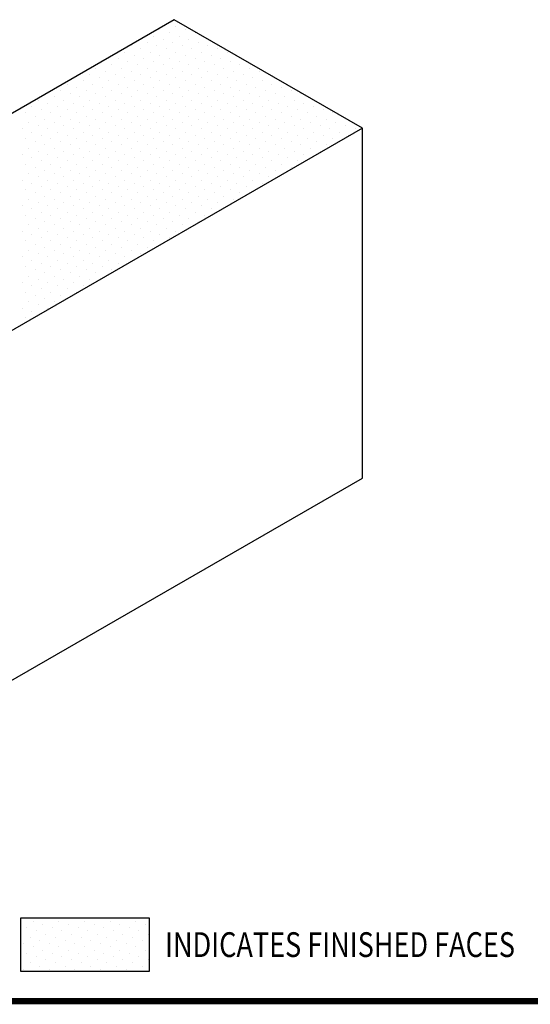
# Model space of a CAD drawing. Extents: x -102 to -70.2, y -12.5 to 11.4.
# Drawn here: x -82 to -76.7, y -12.5 to -2.3 of the extents above; entities that cross this region are included whole.
import ezdxf

# ---------------------------------------------------------------- set-up
doc = ezdxf.new("R2010")
doc.units = 0
doc.layers.get('0').update_dxf_attribs({"linetype": 'CONTINUOUS'})
for name, color, linetype in [('OBJ', 7, 'CONTINUOUS'), ('TITLE', 7, 'CONTINUOUS'), ('TITLE2', 7, 'CONTINUOUS')]:
    doc.layers.add(name, color=color, linetype=linetype)
doc.styles.add('GGATT', font='txt')
doc.styles.add('SIMPLEX', font='txt')

# ---------------------------------------------------------------- blocks, each defined once
blk = doc.blocks.new('*X1')
at = {"color": 0}
for p, q in [((20.55, 10.209), (20.55, 10.209)), ((20.716, 10.242), (20.716, 10.242)), ((20.815, 10.209), (20.815, 10.209)), ((20.484, 10.143), (20.484, 10.143)), ((20.583, 10.109), (20.583, 10.109)), ((20.65, 10.176), (20.65, 10.176)), ((20.749, 10.143), (20.749, 10.143)), ((20.849, 10.109), (20.849, 10.109)), ((20.915, 10.176), (20.915, 10.176)), ((20.252, 10.043), (20.252, 10.043)), ((20.351, 10.01), (20.351, 10.01)), ((20.418, 10.076), (20.418, 10.076)), ((20.517, 10.043), (20.517, 10.043)), ((20.617, 10.01), (20.617, 10.01)), ((20.683, 10.076), (20.683, 10.076)), ((20.782, 10.043), (20.782, 10.043)), ((20.882, 10.01), (20.882, 10.01)), ((20.948, 10.076), (20.948, 10.076)), ((21.047, 10.043), (21.047, 10.043)), ((21.147, 10.01), (21.147, 10.01)), ((20.119, 9.911), (20.119, 9.911)), ((20.186, 9.977), (20.186, 9.977)), ((20.285, 9.944), (20.285, 9.944)), ((20.385, 9.911), (20.385, 9.911)), ((20.451, 9.977), (20.451, 9.977)), ((20.55, 9.944), (20.55, 9.944)), ((20.65, 9.911), (20.65, 9.911)), ((20.716, 9.977), (20.716, 9.977)), ((20.815, 9.944), (20.815, 9.944)), ((20.915, 9.911), (20.915, 9.911)), ((20.981, 9.977), (20.981, 9.977)), ((21.081, 9.944), (21.081, 9.944)), ((21.18, 9.911), (21.18, 9.911)), ((21.246, 9.977), (21.246, 9.977)), ((19.887, 9.811), (19.887, 9.811)), ((19.954, 9.877), (19.954, 9.877)), ((20.053, 9.844), (20.053, 9.844)), ((20.153, 9.811), (20.153, 9.811)), ((20.219, 9.877), (20.219, 9.877)), ((20.318, 9.844), (20.318, 9.844)), ((20.418, 9.811), (20.418, 9.811)), ((20.484, 9.877), (20.484, 9.877)), ((20.583, 9.844), (20.583, 9.844)), ((20.683, 9.811), (20.683, 9.811)), ((20.749, 9.877), (20.749, 9.877)), ((20.849, 9.844), (20.849, 9.844)), ((20.948, 9.811), (20.948, 9.811)), ((21.014, 9.877), (21.014, 9.877)), ((21.114, 9.844), (21.114, 9.844)), ((21.213, 9.811), (21.213, 9.811)), ((21.279, 9.877), (21.279, 9.877)), ((21.379, 9.844), (21.379, 9.844)), ((21.478, 9.811), (21.478, 9.811)), ((19.821, 9.745), (19.821, 9.745)), ((19.921, 9.712), (19.921, 9.712)), ((19.987, 9.778), (19.987, 9.778)), ((20.086, 9.745), (20.086, 9.745)), ((20.186, 9.712), (20.186, 9.712)), ((20.252, 9.778), (20.252, 9.778)), ((20.351, 9.745), (20.351, 9.745)), ((20.451, 9.712), (20.451, 9.712)), ((20.517, 9.778), (20.517, 9.778)), ((20.617, 9.745), (20.617, 9.745)), ((20.716, 9.712), (20.716, 9.712)), ((20.782, 9.778), (20.782, 9.778)), ((20.882, 9.745), (20.882, 9.745)), ((20.981, 9.712), (20.981, 9.712)), ((21.047, 9.778), (21.047, 9.778)), ((21.147, 9.745), (21.147, 9.745)), ((21.246, 9.712), (21.246, 9.712)), ((21.313, 9.778), (21.313, 9.778)), ((21.412, 9.745), (21.412, 9.745)), ((21.512, 9.712), (21.512, 9.712)), ((21.578, 9.778), (21.578, 9.778)), ((21.677, 9.745), (21.677, 9.745)), ((19.589, 9.645), (19.589, 9.645)), ((19.689, 9.612), (19.689, 9.612)), ((19.755, 9.679), (19.755, 9.679)), ((19.854, 9.645), (19.854, 9.645)), ((19.954, 9.612), (19.954, 9.612)), ((20.02, 9.679), (20.02, 9.679)), ((20.119, 9.645), (20.119, 9.645)), ((20.219, 9.612), (20.219, 9.612)), ((20.285, 9.679), (20.285, 9.679)), ((20.385, 9.645), (20.385, 9.645)), ((20.484, 9.612), (20.484, 9.612)), ((20.55, 9.679), (20.55, 9.679)), ((20.65, 9.645), (20.65, 9.645)), ((20.749, 9.612), (20.749, 9.612)), ((20.815, 9.679), (20.815, 9.679)), ((20.915, 9.645), (20.915, 9.645)), ((21.014, 9.612), (21.014, 9.612)), ((21.081, 9.679), (21.081, 9.679)), ((21.18, 9.645), (21.18, 9.645)), ((21.279, 9.612), (21.279, 9.612)), ((21.346, 9.679), (21.346, 9.679)), ((21.445, 9.645), (21.445, 9.645)), ((21.545, 9.612), (21.545, 9.612)), ((21.611, 9.679), (21.611, 9.679)), ((21.71, 9.645), (21.71, 9.645)), ((21.81, 9.612), (21.81, 9.612)), ((19.456, 9.513), (19.456, 9.513)), ((19.523, 9.579), (19.523, 9.579)), ((19.622, 9.546), (19.622, 9.546)), ((19.722, 9.513), (19.722, 9.513)), ((19.788, 9.579), (19.788, 9.579)), ((19.887, 9.546), (19.887, 9.546)), ((19.987, 9.513), (19.987, 9.513)), ((20.053, 9.579), (20.053, 9.579)), ((20.153, 9.546), (20.153, 9.546)), ((20.252, 9.513), (20.252, 9.513)), ((20.318, 9.579), (20.318, 9.579)), ((20.418, 9.546), (20.418, 9.546)), ((20.517, 9.513), (20.517, 9.513)), ((20.583, 9.579), (20.583, 9.579)), ((20.683, 9.546), (20.683, 9.546)), ((20.782, 9.513), (20.782, 9.513)), ((20.849, 9.579), (20.849, 9.579)), ((20.948, 9.546), (20.948, 9.546)), ((21.047, 9.513), (21.047, 9.513)), ((21.114, 9.579), (21.114, 9.579)), ((21.213, 9.546), (21.213, 9.546)), ((21.313, 9.513), (21.313, 9.513)), ((21.379, 9.579), (21.379, 9.579)), ((21.478, 9.546), (21.478, 9.546)), ((21.578, 9.513), (21.578, 9.513)), ((21.644, 9.579), (21.644, 9.579)), ((21.744, 9.546), (21.744, 9.546)), ((21.843, 9.513), (21.843, 9.513)), ((21.909, 9.579), (21.909, 9.579)), ((22.009, 9.546), (22.009, 9.546)), ((19.224, 9.413), (19.224, 9.413)), ((19.291, 9.48), (19.291, 9.48)), ((19.39, 9.447), (19.39, 9.447)), ((19.49, 9.413), (19.49, 9.413)), ((19.556, 9.48), (19.556, 9.48)), ((19.655, 9.447), (19.655, 9.447)), ((19.755, 9.413), (19.755, 9.413)), ((19.821, 9.48), (19.821, 9.48)), ((19.921, 9.447), (19.921, 9.447)), ((20.02, 9.413), (20.02, 9.413)), ((20.086, 9.48), (20.086, 9.48)), ((20.186, 9.447), (20.186, 9.447)), ((20.285, 9.413), (20.285, 9.413)), ((20.351, 9.48), (20.351, 9.48)), ((20.451, 9.447), (20.451, 9.447)), ((20.55, 9.413), (20.55, 9.413)), ((20.617, 9.48), (20.617, 9.48)), ((20.716, 9.447), (20.716, 9.447)), ((20.815, 9.413), (20.815, 9.413)), ((20.882, 9.48), (20.882, 9.48)), ((20.981, 9.447), (20.981, 9.447)), ((21.081, 9.413), (21.081, 9.413)), ((21.147, 9.48), (21.147, 9.48)), ((21.246, 9.447), (21.246, 9.447)), ((21.346, 9.413), (21.346, 9.413)), ((21.412, 9.48), (21.412, 9.48)), ((21.512, 9.447), (21.512, 9.447)), ((21.611, 9.413), (21.611, 9.413)), ((21.677, 9.48), (21.677, 9.48)), ((21.777, 9.447), (21.777, 9.447)), ((21.876, 9.413), (21.876, 9.413)), ((21.942, 9.48), (21.942, 9.48)), ((22.042, 9.447), (22.042, 9.447)), ((22.141, 9.413), (22.141, 9.413)), ((19.158, 9.347), (19.158, 9.347)), ((19.258, 9.314), (19.258, 9.314)), ((19.324, 9.38), (19.324, 9.38)), ((19.423, 9.347), (19.423, 9.347)), ((19.523, 9.314), (19.523, 9.314)), ((19.589, 9.38), (19.589, 9.38)), ((19.689, 9.347), (19.689, 9.347)), ((19.788, 9.314), (19.788, 9.314)), ((19.854, 9.38), (19.854, 9.38)), ((19.954, 9.347), (19.954, 9.347)), ((20.053, 9.314), (20.053, 9.314)), ((20.119, 9.38), (20.119, 9.38)), ((20.219, 9.347), (20.219, 9.347)), ((20.318, 9.314), (20.318, 9.314)), ((20.385, 9.38), (20.385, 9.38)), ((20.484, 9.347), (20.484, 9.347)), ((20.583, 9.314), (20.583, 9.314)), ((20.65, 9.38), (20.65, 9.38)), ((20.749, 9.347), (20.749, 9.347)), ((20.849, 9.314), (20.849, 9.314)), ((20.915, 9.38), (20.915, 9.38)), ((21.014, 9.347), (21.014, 9.347)), ((21.114, 9.314), (21.114, 9.314)), ((21.18, 9.38), (21.18, 9.38)), ((21.279, 9.347), (21.279, 9.347)), ((21.379, 9.314), (21.379, 9.314)), ((21.445, 9.38), (21.445, 9.38)), ((21.545, 9.347), (21.545, 9.347)), ((21.644, 9.314), (21.644, 9.314)), ((21.71, 9.38), (21.71, 9.38)), ((21.81, 9.347), (21.81, 9.347)), ((21.909, 9.314), (21.909, 9.314)), ((21.976, 9.38), (21.976, 9.38)), ((22.075, 9.347), (22.075, 9.347)), ((22.174, 9.314), (22.174, 9.314)), ((22.241, 9.38), (22.241, 9.38)), ((22.34, 9.347), (22.34, 9.347)), ((19.191, 9.248), (19.191, 9.248)), ((19.291, 9.214), (19.291, 9.214)), ((19.357, 9.281), (19.357, 9.281)), ((19.456, 9.248), (19.456, 9.248)), ((19.556, 9.214), (19.556, 9.214)), ((19.622, 9.281), (19.622, 9.281)), ((19.722, 9.248), (19.722, 9.248)), ((19.821, 9.214), (19.821, 9.214)), ((19.887, 9.281), (19.887, 9.281)), ((19.987, 9.248), (19.987, 9.248)), ((20.086, 9.214), (20.086, 9.214)), ((20.153, 9.281), (20.153, 9.281)), ((20.252, 9.248), (20.252, 9.248)), ((20.351, 9.214), (20.351, 9.214)), ((20.418, 9.281), (20.418, 9.281)), ((20.517, 9.248), (20.517, 9.248)), ((20.617, 9.214), (20.617, 9.214)), ((20.683, 9.281), (20.683, 9.281)), ((20.782, 9.248), (20.782, 9.248)), ((20.882, 9.214), (20.882, 9.214)), ((20.948, 9.281), (20.948, 9.281)), ((21.047, 9.248), (21.047, 9.248)), ((21.147, 9.214), (21.147, 9.214)), ((21.213, 9.281), (21.213, 9.281)), ((21.313, 9.248), (21.313, 9.248)), ((21.412, 9.214), (21.412, 9.214)), ((21.478, 9.281), (21.478, 9.281)), ((21.578, 9.248), (21.578, 9.248)), ((21.677, 9.214), (21.677, 9.214)), ((21.744, 9.281), (21.744, 9.281)), ((21.843, 9.248), (21.843, 9.248)), ((21.942, 9.214), (21.942, 9.214)), ((22.009, 9.281), (22.009, 9.281)), ((22.108, 9.248), (22.108, 9.248)), ((22.208, 9.214), (22.208, 9.214)), ((22.274, 9.281), (22.274, 9.281)), ((22.373, 9.248), (22.373, 9.248)), ((22.473, 9.214), (22.473, 9.214)), ((19.125, 9.181), (19.125, 9.181)), ((19.158, 9.082), (19.158, 9.082)), ((19.224, 9.148), (19.224, 9.148)), ((19.324, 9.115), (19.324, 9.115)), ((19.39, 9.181), (19.39, 9.181)), ((19.423, 9.082), (19.423, 9.082)), ((19.49, 9.148), (19.49, 9.148)), ((19.589, 9.115), (19.589, 9.115)), ((19.655, 9.181), (19.655, 9.181)), ((19.689, 9.082), (19.689, 9.082)), ((19.755, 9.148), (19.755, 9.148)), ((19.854, 9.115), (19.854, 9.115)), ((19.921, 9.181), (19.921, 9.181)), ((19.954, 9.082), (19.954, 9.082)), ((20.02, 9.148), (20.02, 9.148)), ((20.119, 9.115), (20.119, 9.115)), ((20.186, 9.181), (20.186, 9.181)), ((20.219, 9.082), (20.219, 9.082)), ((20.285, 9.148), (20.285, 9.148)), ((20.385, 9.115), (20.385, 9.115)), ((20.451, 9.181), (20.451, 9.181)), ((20.484, 9.082), (20.484, 9.082)), ((20.55, 9.148), (20.55, 9.148)), ((20.65, 9.115), (20.65, 9.115)), ((20.716, 9.181), (20.716, 9.181)), ((20.749, 9.082), (20.749, 9.082)), ((20.815, 9.148), (20.815, 9.148)), ((20.915, 9.115), (20.915, 9.115)), ((20.981, 9.181), (20.981, 9.181)), ((21.014, 9.082), (21.014, 9.082)), ((21.081, 9.148), (21.081, 9.148)), ((21.18, 9.115), (21.18, 9.115)), ((21.246, 9.181), (21.246, 9.181)), ((21.279, 9.082), (21.279, 9.082)), ((21.346, 9.148), (21.346, 9.148)), ((21.445, 9.115), (21.445, 9.115)), ((21.512, 9.181), (21.512, 9.181)), ((21.545, 9.082), (21.545, 9.082)), ((21.611, 9.148), (21.611, 9.148)), ((21.71, 9.115), (21.71, 9.115)), ((21.777, 9.181), (21.777, 9.181)), ((21.81, 9.082), (21.81, 9.082)), ((21.876, 9.148), (21.876, 9.148)), ((21.976, 9.115), (21.976, 9.115)), ((22.042, 9.181), (22.042, 9.181)), ((22.075, 9.082), (22.075, 9.082)), ((22.141, 9.148), (22.141, 9.148)), ((22.241, 9.115), (22.241, 9.115)), ((22.307, 9.181), (22.307, 9.181)), ((22.34, 9.082), (22.34, 9.082)), ((22.406, 9.148), (22.406, 9.148)), ((22.506, 9.115), (22.506, 9.115)), ((22.572, 9.181), (22.572, 9.181)), ((19.191, 8.982), (19.191, 8.982)), ((19.258, 9.049), (19.258, 9.049)), ((19.357, 9.016), (19.357, 9.016)), ((19.456, 8.982), (19.456, 8.982)), ((19.523, 9.049), (19.523, 9.049)), ((19.622, 9.016), (19.622, 9.016)), ((19.722, 8.982), (19.722, 8.982)), ((19.788, 9.049), (19.788, 9.049)), ((19.887, 9.016), (19.887, 9.016)), ((19.987, 8.982), (19.987, 8.982)), ((20.053, 9.049), (20.053, 9.049)), ((20.153, 9.016), (20.153, 9.016)), ((20.252, 8.982), (20.252, 8.982)), ((20.318, 9.049), (20.318, 9.049)), ((20.418, 9.016), (20.418, 9.016)), ((20.517, 8.982), (20.517, 8.982)), ((20.583, 9.049), (20.583, 9.049)), ((20.683, 9.016), (20.683, 9.016)), ((20.782, 8.982), (20.782, 8.982)), ((20.849, 9.049), (20.849, 9.049)), ((20.948, 9.016), (20.948, 9.016)), ((21.047, 8.982), (21.047, 8.982)), ((21.114, 9.049), (21.114, 9.049)), ((21.213, 9.016), (21.213, 9.016)), ((21.313, 8.982), (21.313, 8.982)), ((21.379, 9.049), (21.379, 9.049)), ((21.478, 9.016), (21.478, 9.016)), ((21.578, 8.982), (21.578, 8.982)), ((21.644, 9.049), (21.644, 9.049)), ((21.744, 9.016), (21.744, 9.016)), ((21.843, 8.982), (21.843, 8.982)), ((21.909, 9.049), (21.909, 9.049)), ((22.009, 9.016), (22.009, 9.016)), ((22.108, 8.982), (22.108, 8.982)), ((22.174, 9.049), (22.174, 9.049)), ((22.274, 9.016), (22.274, 9.016)), ((19.125, 8.916), (19.125, 8.916)), ((19.224, 8.883), (19.224, 8.883)), ((19.291, 8.949), (19.291, 8.949)), ((19.39, 8.916), (19.39, 8.916)), ((19.49, 8.883), (19.49, 8.883)), ((19.556, 8.949), (19.556, 8.949)), ((19.655, 8.916), (19.655, 8.916)), ((19.755, 8.883), (19.755, 8.883)), ((19.821, 8.949), (19.821, 8.949)), ((19.921, 8.916), (19.921, 8.916)), ((20.02, 8.883), (20.02, 8.883)), ((20.086, 8.949), (20.086, 8.949)), ((20.186, 8.916), (20.186, 8.916)), ((20.285, 8.883), (20.285, 8.883)), ((20.351, 8.949), (20.351, 8.949)), ((20.451, 8.916), (20.451, 8.916)), ((20.55, 8.883), (20.55, 8.883)), ((20.617, 8.949), (20.617, 8.949)), ((20.716, 8.916), (20.716, 8.916)), ((20.815, 8.883), (20.815, 8.883)), ((20.882, 8.949), (20.882, 8.949)), ((20.981, 8.916), (20.981, 8.916)), ((21.081, 8.883), (21.081, 8.883)), ((21.147, 8.949), (21.147, 8.949)), ((21.246, 8.916), (21.246, 8.916)), ((21.346, 8.883), (21.346, 8.883)), ((21.412, 8.949), (21.412, 8.949)), ((21.512, 8.916), (21.512, 8.916)), ((21.611, 8.883), (21.611, 8.883)), ((21.677, 8.949), (21.677, 8.949)), ((21.777, 8.916), (21.777, 8.916)), ((21.876, 8.883), (21.876, 8.883)), ((21.942, 8.949), (21.942, 8.949)), ((22.042, 8.916), (22.042, 8.916)), ((22.208, 8.949), (22.208, 8.949)), ((19.158, 8.817), (19.158, 8.817)), ((19.258, 8.784), (19.258, 8.784)), ((19.324, 8.85), (19.324, 8.85)), ((19.423, 8.817), (19.423, 8.817)), ((19.523, 8.784), (19.523, 8.784)), ((19.589, 8.85), (19.589, 8.85)), ((19.689, 8.817), (19.689, 8.817)), ((19.788, 8.784), (19.788, 8.784)), ((19.854, 8.85), (19.854, 8.85)), ((19.954, 8.817), (19.954, 8.817)), ((20.053, 8.784), (20.053, 8.784)), ((20.119, 8.85), (20.119, 8.85)), ((20.219, 8.817), (20.219, 8.817)), ((20.318, 8.784), (20.318, 8.784)), ((20.385, 8.85), (20.385, 8.85)), ((20.484, 8.817), (20.484, 8.817)), ((20.583, 8.784), (20.583, 8.784)), ((20.65, 8.85), (20.65, 8.85)), ((20.749, 8.817), (20.749, 8.817)), ((20.849, 8.784), (20.849, 8.784)), ((20.915, 8.85), (20.915, 8.85)), ((21.014, 8.817), (21.014, 8.817)), ((21.114, 8.784), (21.114, 8.784)), ((21.18, 8.85), (21.18, 8.85)), ((21.279, 8.817), (21.279, 8.817)), ((21.379, 8.784), (21.379, 8.784)), ((21.445, 8.85), (21.445, 8.85)), ((21.545, 8.817), (21.545, 8.817)), ((21.644, 8.784), (21.644, 8.784)), ((21.71, 8.85), (21.71, 8.85)), ((21.81, 8.817), (21.81, 8.817)), ((21.909, 8.784), (21.909, 8.784)), ((21.976, 8.85), (21.976, 8.85)), ((19.191, 8.717), (19.191, 8.717)), ((19.291, 8.684), (19.291, 8.684)), ((19.357, 8.75), (19.357, 8.75)), ((19.456, 8.717), (19.456, 8.717)), ((19.556, 8.684), (19.556, 8.684)), ((19.622, 8.75), (19.622, 8.75)), ((19.722, 8.717), (19.722, 8.717)), ((19.821, 8.684), (19.821, 8.684)), ((19.887, 8.75), (19.887, 8.75)), ((19.987, 8.717), (19.987, 8.717)), ((20.086, 8.684), (20.086, 8.684)), ((20.153, 8.75), (20.153, 8.75)), ((20.252, 8.717), (20.252, 8.717)), ((20.351, 8.684), (20.351, 8.684)), ((20.418, 8.75), (20.418, 8.75)), ((20.517, 8.717), (20.517, 8.717)), ((20.617, 8.684), (20.617, 8.684)), ((20.683, 8.75), (20.683, 8.75)), ((20.782, 8.717), (20.782, 8.717)), ((20.882, 8.684), (20.882, 8.684)), ((20.948, 8.75), (20.948, 8.75)), ((21.047, 8.717), (21.047, 8.717)), ((21.147, 8.684), (21.147, 8.684)), ((21.213, 8.75), (21.213, 8.75)), ((21.313, 8.717), (21.313, 8.717)), ((21.412, 8.684), (21.412, 8.684)), ((21.478, 8.75), (21.478, 8.75)), ((21.578, 8.717), (21.578, 8.717)), ((21.677, 8.684), (21.677, 8.684)), ((21.744, 8.75), (21.744, 8.75)), ((19.125, 8.651), (19.125, 8.651)), ((19.224, 8.618), (19.224, 8.618)), ((19.324, 8.585), (19.324, 8.585)), ((19.39, 8.651), (19.39, 8.651)), ((19.49, 8.618), (19.49, 8.618)), ((19.589, 8.585), (19.589, 8.585)), ((19.655, 8.651), (19.655, 8.651)), ((19.755, 8.618), (19.755, 8.618)), ((19.854, 8.585), (19.854, 8.585)), ((19.921, 8.651), (19.921, 8.651)), ((20.02, 8.618), (20.02, 8.618)), ((20.119, 8.585), (20.119, 8.585)), ((20.186, 8.651), (20.186, 8.651)), ((20.285, 8.618), (20.285, 8.618)), ((20.385, 8.585), (20.385, 8.585)), ((20.451, 8.651), (20.451, 8.651)), ((20.55, 8.618), (20.55, 8.618)), ((20.65, 8.585), (20.65, 8.585)), ((20.716, 8.651), (20.716, 8.651)), ((20.815, 8.618), (20.815, 8.618)), ((20.915, 8.585), (20.915, 8.585)), ((20.981, 8.651), (20.981, 8.651)), ((21.081, 8.618), (21.081, 8.618)), ((21.18, 8.585), (21.18, 8.585)), ((21.246, 8.651), (21.246, 8.651)), ((21.346, 8.618), (21.346, 8.618)), ((21.445, 8.585), (21.445, 8.585)), ((21.512, 8.651), (21.512, 8.651)), ((21.611, 8.618), (21.611, 8.618)), ((19.158, 8.552), (19.158, 8.552)), ((19.258, 8.518), (19.258, 8.518)), ((19.357, 8.485), (19.357, 8.485)), ((19.423, 8.552), (19.423, 8.552)), ((19.523, 8.518), (19.523, 8.518)), ((19.622, 8.485), (19.622, 8.485)), ((19.689, 8.552), (19.689, 8.552)), ((19.788, 8.518), (19.788, 8.518)), ((19.887, 8.485), (19.887, 8.485)), ((19.954, 8.552), (19.954, 8.552)), ((20.053, 8.518), (20.053, 8.518)), ((20.153, 8.485), (20.153, 8.485)), ((20.219, 8.552), (20.219, 8.552)), ((20.318, 8.518), (20.318, 8.518)), ((20.418, 8.485), (20.418, 8.485)), ((20.484, 8.552), (20.484, 8.552)), ((20.583, 8.518), (20.583, 8.518)), ((20.683, 8.485), (20.683, 8.485)), ((20.749, 8.552), (20.749, 8.552)), ((20.849, 8.518), (20.849, 8.518)), ((20.948, 8.485), (20.948, 8.485)), ((21.014, 8.552), (21.014, 8.552)), ((21.114, 8.518), (21.114, 8.518)), ((21.213, 8.485), (21.213, 8.485)), ((21.279, 8.552), (21.279, 8.552)), ((21.379, 8.518), (21.379, 8.518)), ((19.125, 8.386), (19.125, 8.386)), ((19.191, 8.452), (19.191, 8.452)), ((19.291, 8.419), (19.291, 8.419)), ((19.39, 8.386), (19.39, 8.386)), ((19.456, 8.452), (19.456, 8.452)), ((19.556, 8.419), (19.556, 8.419)), ((19.655, 8.386), (19.655, 8.386)), ((19.722, 8.452), (19.722, 8.452)), ((19.821, 8.419), (19.821, 8.419)), ((19.921, 8.386), (19.921, 8.386)), ((19.987, 8.452), (19.987, 8.452)), ((20.086, 8.419), (20.086, 8.419)), ((20.186, 8.386), (20.186, 8.386)), ((20.252, 8.452), (20.252, 8.452)), ((20.351, 8.419), (20.351, 8.419)), ((20.451, 8.386), (20.451, 8.386)), ((20.517, 8.452), (20.517, 8.452)), ((20.617, 8.419), (20.617, 8.419)), ((20.716, 8.386), (20.716, 8.386)), ((20.782, 8.452), (20.782, 8.452)), ((20.882, 8.419), (20.882, 8.419)), ((20.981, 8.386), (20.981, 8.386)), ((21.047, 8.452), (21.047, 8.452)), ((21.147, 8.419), (21.147, 8.419)), ((21.246, 8.386), (21.246, 8.386)), ((21.313, 8.452), (21.313, 8.452)), ((19.158, 8.286), (19.158, 8.286)), ((19.224, 8.353), (19.224, 8.353)), ((19.324, 8.32), (19.324, 8.32)), ((19.423, 8.286), (19.423, 8.286)), ((19.49, 8.353), (19.49, 8.353)), ((19.589, 8.32), (19.589, 8.32)), ((19.689, 8.286), (19.689, 8.286)), ((19.755, 8.353), (19.755, 8.353)), ((19.854, 8.32), (19.854, 8.32)), ((19.954, 8.286), (19.954, 8.286)), ((20.02, 8.353), (20.02, 8.353)), ((20.119, 8.32), (20.119, 8.32)), ((20.219, 8.286), (20.219, 8.286)), ((20.285, 8.353), (20.285, 8.353)), ((20.385, 8.32), (20.385, 8.32)), ((20.484, 8.286), (20.484, 8.286)), ((20.55, 8.353), (20.55, 8.353)), ((20.65, 8.32), (20.65, 8.32)), ((20.749, 8.286), (20.749, 8.286)), ((20.815, 8.353), (20.815, 8.353)), ((20.915, 8.32), (20.915, 8.32)), ((21.014, 8.286), (21.014, 8.286)), ((21.081, 8.353), (21.081, 8.353)), ((19.191, 8.187), (19.191, 8.187)), ((19.258, 8.253), (19.258, 8.253)), ((19.357, 8.22), (19.357, 8.22)), ((19.456, 8.187), (19.456, 8.187)), ((19.523, 8.253), (19.523, 8.253)), ((19.622, 8.22), (19.622, 8.22)), ((19.722, 8.187), (19.722, 8.187)), ((19.788, 8.253), (19.788, 8.253)), ((19.887, 8.22), (19.887, 8.22)), ((19.987, 8.187), (19.987, 8.187)), ((20.053, 8.253), (20.053, 8.253)), ((20.153, 8.22), (20.153, 8.22)), ((20.252, 8.187), (20.252, 8.187)), ((20.318, 8.253), (20.318, 8.253)), ((20.418, 8.22), (20.418, 8.22)), ((20.517, 8.187), (20.517, 8.187)), ((20.583, 8.253), (20.583, 8.253)), ((20.683, 8.22), (20.683, 8.22)), ((20.782, 8.187), (20.782, 8.187)), ((20.849, 8.253), (20.849, 8.253)), ((20.948, 8.22), (20.948, 8.22)), ((19.125, 8.121), (19.125, 8.121)), ((19.224, 8.088), (19.224, 8.088)), ((19.291, 8.154), (19.291, 8.154)), ((19.39, 8.121), (19.39, 8.121)), ((19.49, 8.088), (19.49, 8.088)), ((19.556, 8.154), (19.556, 8.154)), ((19.655, 8.121), (19.655, 8.121)), ((19.755, 8.088), (19.755, 8.088)), ((19.821, 8.154), (19.821, 8.154)), ((19.921, 8.121), (19.921, 8.121)), ((20.02, 8.088), (20.02, 8.088)), ((20.086, 8.154), (20.086, 8.154)), ((20.186, 8.121), (20.186, 8.121)), ((20.285, 8.088), (20.285, 8.088)), ((20.351, 8.154), (20.351, 8.154)), ((20.451, 8.121), (20.451, 8.121)), ((20.55, 8.088), (20.55, 8.088)), ((20.617, 8.154), (20.617, 8.154)), ((20.716, 8.121), (20.716, 8.121)), ((19.158, 8.021), (19.158, 8.021)), ((19.258, 7.988), (19.258, 7.988)), ((19.324, 8.054), (19.324, 8.054)), ((19.423, 8.021), (19.423, 8.021)), ((19.523, 7.988), (19.523, 7.988)), ((19.589, 8.054), (19.589, 8.054)), ((19.689, 8.021), (19.689, 8.021)), ((19.788, 7.988), (19.788, 7.988)), ((19.854, 8.054), (19.854, 8.054)), ((19.954, 8.021), (19.954, 8.021)), ((20.053, 7.988), (20.053, 7.988)), ((20.119, 8.054), (20.119, 8.054)), ((20.219, 8.021), (20.219, 8.021)), ((20.318, 7.988), (20.318, 7.988)), ((20.385, 8.054), (20.385, 8.054)), ((20.484, 8.021), (20.484, 8.021)), ((20.65, 8.054), (20.65, 8.054)), ((19.191, 7.922), (19.191, 7.922)), ((19.291, 7.889), (19.291, 7.889)), ((19.357, 7.955), (19.357, 7.955)), ((19.456, 7.922), (19.456, 7.922)), ((19.556, 7.889), (19.556, 7.889)), ((19.622, 7.955), (19.622, 7.955)), ((19.722, 7.922), (19.722, 7.922)), ((19.821, 7.889), (19.821, 7.889)), ((19.887, 7.955), (19.887, 7.955)), ((19.987, 7.922), (19.987, 7.922)), ((20.086, 7.889), (20.086, 7.889)), ((20.153, 7.955), (20.153, 7.955)), ((20.252, 7.922), (20.252, 7.922)), ((20.351, 7.889), (20.351, 7.889)), ((20.418, 7.955), (20.418, 7.955)), ((19.125, 7.856), (19.125, 7.856)), ((19.158, 7.756), (19.158, 7.756)), ((19.224, 7.822), (19.224, 7.822)), ((19.324, 7.789), (19.324, 7.789)), ((19.39, 7.856), (19.39, 7.856)), ((19.423, 7.756), (19.423, 7.756)), ((19.49, 7.822), (19.49, 7.822)), ((19.589, 7.789), (19.589, 7.789)), ((19.655, 7.856), (19.655, 7.856)), ((19.689, 7.756), (19.689, 7.756)), ((19.755, 7.822), (19.755, 7.822)), ((19.854, 7.789), (19.854, 7.789)), ((19.921, 7.856), (19.921, 7.856)), ((19.954, 7.756), (19.954, 7.756)), ((20.02, 7.822), (20.02, 7.822)), ((20.119, 7.789), (20.119, 7.789)), ((20.186, 7.856), (20.186, 7.856)), ((19.191, 7.657), (19.191, 7.657)), ((19.258, 7.723), (19.258, 7.723)), ((19.357, 7.69), (19.357, 7.69)), ((19.456, 7.657), (19.456, 7.657)), ((19.523, 7.723), (19.523, 7.723)), ((19.622, 7.69), (19.622, 7.69)), ((19.722, 7.657), (19.722, 7.657)), ((19.788, 7.723), (19.788, 7.723)), ((19.887, 7.69), (19.887, 7.69)), ((19.987, 7.657), (19.987, 7.657)), ((20.053, 7.723), (20.053, 7.723)), ((19.125, 7.59), (19.125, 7.59)), ((19.224, 7.557), (19.224, 7.557)), ((19.291, 7.623), (19.291, 7.623)), ((19.39, 7.59), (19.39, 7.59)), ((19.49, 7.557), (19.49, 7.557)), ((19.556, 7.623), (19.556, 7.623)), ((19.655, 7.59), (19.655, 7.59)), ((19.755, 7.557), (19.755, 7.557)), ((19.821, 7.623), (19.821, 7.623)), ((19.158, 7.491), (19.158, 7.491)), ((19.258, 7.458), (19.258, 7.458)), ((19.324, 7.524), (19.324, 7.524)), ((19.423, 7.491), (19.423, 7.491)), ((19.523, 7.458), (19.523, 7.458)), ((19.589, 7.524), (19.589, 7.524)), ((19.689, 7.491), (19.689, 7.491)), ((19.191, 7.391), (19.191, 7.391)), ((19.291, 7.358), (19.291, 7.358)), ((19.357, 7.425), (19.357, 7.425)), ((19.456, 7.391), (19.456, 7.391)), ((19.125, 7.325), (19.125, 7.325)), ((19.224, 7.292), (19.224, 7.292)), ((19.39, 7.325), (19.39, 7.325)), ((19.158, 7.226), (19.158, 7.226))]:
    blk.add_line(p, q, dxfattribs=at)
blk = doc.blocks.new('TITLEBLOCK2018')
at = {"layer": 'TITLE', "const_width": 0.0644}
blk.add_lwpolyline([(-33.757, 1.089), (-2.618, 1.089)], dxfattribs=at)
at = {"layer": 'TITLE2', "style": 'GGATT', "width": 0.800531}
for tag, p, height in [('DWG1', (-8.053, 20.605), 0.365), ('DWG2', (-8.053, 19.997), 0.365), ('PROJ1', (-8.053, 18.783), 0.365), ('PROJ2', (-8.053, 18.175), 0.365), ('PAGE', (-7.24, 17.453), 0.243), ('DATE', (-4.647, 17.453), 0.243), ('CUST', (-6.459, 15.994), 0.243), ('REP', (-6.459, 15.265), 0.243), ('OFFICE', (-6.135, 14.535), 0.243), ('PLANT', (-6.835, 13.806), 0.243), ('BRICK', (-7.894, 12.676), 0.364), ('PROCESS', (-6.572, 12.071), 0.243), ('BURN', (-4.626, 12.071), 0.243), ('TEXT', (-6.835, 11.342), 0.243), ('FACE', (-4.889, 10.613), 0.243), ('TEXTURE', (-5.558, 9.853), 0.243), ('CORING', (-6.835, 9.154), 0.243), ('SIZE', (-7.159, 8.425), 0.243), ('BOND', (-4.564, 8.425), 0.243), ('ASTM', (-5.399, 7.695), 0.243), ('FILE', (-5.383, 6.966), 0.243)]:
    blk.add_attdef(tag, p, '', height=height, dxfattribs=at)
blk = doc.blocks.new('*X21')
at = {"color": 0}
for p, q in [((-81.855, -11.617), (-81.855, -11.617)), ((-81.59, -11.617), (-81.59, -11.617)), ((-81.325, -11.617), (-81.325, -11.617)), ((-81.06, -11.617), (-81.06, -11.617)), ((-80.795, -11.617), (-80.795, -11.617)), ((-81.921, -11.683), (-81.921, -11.683)), ((-81.822, -11.716), (-81.822, -11.716)), ((-81.756, -11.65), (-81.756, -11.65)), ((-81.656, -11.683), (-81.656, -11.683)), ((-81.557, -11.716), (-81.557, -11.716)), ((-81.491, -11.65), (-81.491, -11.65)), ((-81.391, -11.683), (-81.391, -11.683)), ((-81.292, -11.716), (-81.292, -11.716)), ((-81.225, -11.65), (-81.225, -11.65)), ((-81.126, -11.683), (-81.126, -11.683)), ((-81.027, -11.716), (-81.027, -11.716)), ((-80.96, -11.65), (-80.96, -11.65)), ((-80.861, -11.683), (-80.861, -11.683)), ((-80.761, -11.716), (-80.761, -11.716)), ((-80.695, -11.65), (-80.695, -11.65)), ((-81.888, -11.782), (-81.888, -11.782)), ((-81.789, -11.815), (-81.789, -11.815)), ((-81.723, -11.749), (-81.723, -11.749)), ((-81.623, -11.782), (-81.623, -11.782)), ((-81.524, -11.815), (-81.524, -11.815)), ((-81.457, -11.749), (-81.457, -11.749)), ((-81.358, -11.782), (-81.358, -11.782)), ((-81.259, -11.815), (-81.259, -11.815)), ((-81.192, -11.749), (-81.192, -11.749)), ((-81.093, -11.782), (-81.093, -11.782)), ((-80.993, -11.815), (-80.993, -11.815)), ((-80.927, -11.749), (-80.927, -11.749)), ((-80.828, -11.782), (-80.828, -11.782)), ((-80.728, -11.815), (-80.728, -11.815)), ((-80.662, -11.749), (-80.662, -11.749)), ((-81.955, -11.849), (-81.955, -11.849)), ((-81.855, -11.882), (-81.855, -11.882)), ((-81.756, -11.915), (-81.756, -11.915)), ((-81.689, -11.849), (-81.689, -11.849)), ((-81.59, -11.882), (-81.59, -11.882)), ((-81.491, -11.915), (-81.491, -11.915)), ((-81.424, -11.849), (-81.424, -11.849)), ((-81.325, -11.882), (-81.325, -11.882)), ((-81.225, -11.915), (-81.225, -11.915)), ((-81.159, -11.849), (-81.159, -11.849)), ((-81.06, -11.882), (-81.06, -11.882)), ((-80.96, -11.915), (-80.96, -11.915)), ((-80.894, -11.849), (-80.894, -11.849)), ((-80.795, -11.882), (-80.795, -11.882)), ((-80.695, -11.915), (-80.695, -11.915)), ((-81.921, -11.948), (-81.921, -11.948)), ((-81.822, -11.981), (-81.822, -11.981)), ((-81.723, -12.014), (-81.723, -12.014)), ((-81.656, -11.948), (-81.656, -11.948)), ((-81.557, -11.981), (-81.557, -11.981)), ((-81.457, -12.014), (-81.457, -12.014)), ((-81.391, -11.948), (-81.391, -11.948)), ((-81.292, -11.981), (-81.292, -11.981)), ((-81.192, -12.014), (-81.192, -12.014)), ((-81.126, -11.948), (-81.126, -11.948)), ((-81.027, -11.981), (-81.027, -11.981)), ((-80.927, -12.014), (-80.927, -12.014)), ((-80.861, -11.948), (-80.861, -11.948)), ((-80.761, -11.981), (-80.761, -11.981)), ((-80.662, -12.014), (-80.662, -12.014)), ((-81.955, -12.114), (-81.955, -12.114)), ((-81.888, -12.047), (-81.888, -12.047)), ((-81.789, -12.081), (-81.789, -12.081)), ((-81.689, -12.114), (-81.689, -12.114)), ((-81.623, -12.047), (-81.623, -12.047)), ((-81.524, -12.081), (-81.524, -12.081)), ((-81.424, -12.114), (-81.424, -12.114)), ((-81.358, -12.047), (-81.358, -12.047)), ((-81.259, -12.081), (-81.259, -12.081)), ((-81.159, -12.114), (-81.159, -12.114)), ((-81.093, -12.047), (-81.093, -12.047)), ((-80.993, -12.081), (-80.993, -12.081)), ((-80.894, -12.114), (-80.894, -12.114)), ((-80.828, -12.047), (-80.828, -12.047)), ((-80.728, -12.081), (-80.728, -12.081))]:
    blk.add_line(p, q, dxfattribs=at)

msp = doc.modelspace()

# ---------------------------------------------------------------- linework, layer by layer
at = {"layer": 'OBJ'}
for p, q in [((-80.395, -2.273), (-85.267, -5.085)), ((-78.447, -3.398), (-80.395, -2.273)), ((-78.447, -3.398), (-83.318, -6.21)), ((-78.447, -7.023), (-78.447, -3.398)), ((-85.05, -10.835), (-78.447, -7.023))]:
    msp.add_line(p, q, dxfattribs=at)
at = {"layer": 'TITLE2'}
for p, q in [((-81.987, -11.585), (-81.987, -12.131)), ((-80.65, -11.585), (-81.987, -11.585)), ((-80.65, -12.131), (-80.65, -11.585)), ((-81.987, -12.131), (-80.65, -12.131))]:
    msp.add_line(p, q, dxfattribs=at)

# ---------------------------------------------------------------- block references
at = {"layer": 'OBJ'}
msp.add_blockref('*X1', (-101.094, -12.586), dxfattribs=at)
at = {"layer": 'OBJ', "linetype": 'CONTINUOUS'}
msp.add_blockref('*X21', (0, 0), dxfattribs=at)
at = {"layer": 'TITLE2', "xscale": 1.02, "yscale": 1.02, "zscale": 1.02}
msp.add_blockref('TITLEBLOCK2018', (-67.52, -13.554), dxfattribs=at)

# ---------------------------------------------------------------- texts
at = {"layer": 'TITLE', "style": 'SIMPLEX', "width": 0.800531}
msp.add_text('INDICATES FINISHED FACES', height=0.25673, dxfattribs=at).set_placement((-80.49, -11.986))

doc.saveas('drawing.dxf')
